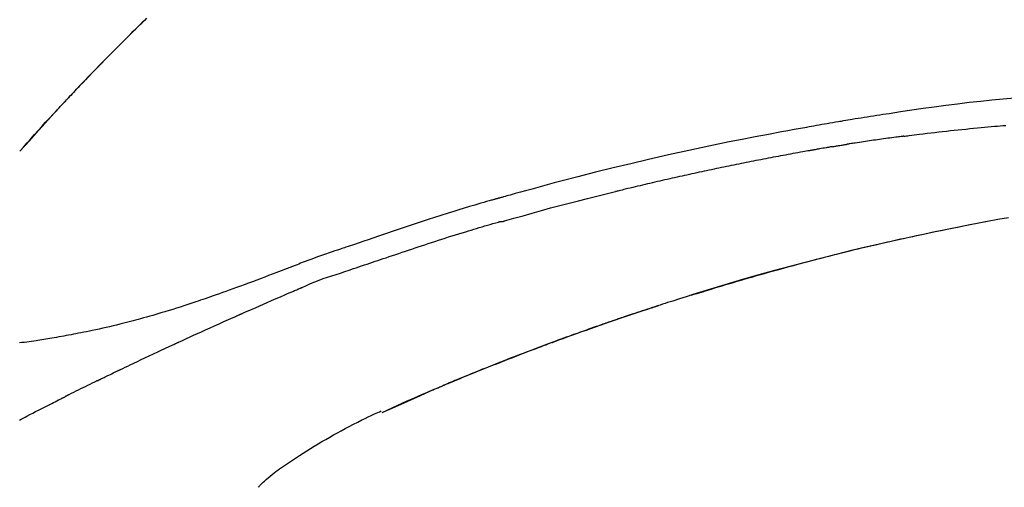
# Model space of a CAD drawing. Extents: x 55896 to 82369, y -25 to 8845.
# Drawn here: x 59939 to 60005, y 3079 to 3111 of the extents above; entities that cross this region are included whole.
import ezdxf

# ---------------------------------------------------------------- set-up
doc = ezdxf.new("R2010")
doc.units = 0
doc.header["$LTSCALE"] = 50
doc.header["$MEASUREMENT"] = 0
doc.layers.get('0').update_dxf_attribs({"linetype": 'CONTINUOUS'})
doc.layers.get('DEFPOINTS').update_dxf_attribs({"color": 146, "linetype": 'CONTINUOUS'})
doc.layers.add('150-機器', color=8, linetype='CONTINUOUS')
doc.layers.add('166-寸法B', color=11, linetype='CONTINUOUS')
doc.styles.add('KH001', font='txt')
doc.dimstyles.new('KH1xx030', dxfattribs={"dimscale": 30, "dimtxt": 2, "dimasz": 0.6, "dimexe": 0.3, "dimexo": 1.2, "dimgap": 0.5, "dimtad": 3, "dimdec": 1, "dimdsep": 46, "dimlunit": 6, "dimtxsty": 'KH001', "dimblk": 'DOT', "dimcen": 1, "dimdle": 1, "dimclrd": 256, "dimclre": 256, "dimclrt": 256, "dimadec": 0, "dimazin": 0, "dimtfac": 1, "dimtdec": 1, "dimtix": 1, "dimtmove": 2, "dimatfit": 3, "dimldrblk": 'CLOSEDBLANK', "dimfxl": 1, "dimtolj": 1, "dimtzin": 0, "dimlwd": -1, "dimlwe": -1, "dimarcsym": 0})

# ---------------------------------------------------------------- blocks, each defined once
blk = doc.blocks.new('F402_D')
at = {"layer": '150-機器', "color": 13, "linetype": 'Continuous'}
for p, q in [((-28.98, 204.099), (-28.983, 204.102)), ((-53.224, 186.626), (-53.228, 186.628))]:
    blk.add_line(p, q, dxfattribs=at)
for points in [[(-37.461, 212.994), (-37.309, 212.845), (-37.13, 212.67), (-36.952, 212.495), (-36.774, 212.319), (-36.596, 212.144), (-36.393, 211.943), (-36.191, 211.743), (-35.99, 211.542), (-35.789, 211.34), (-35.588, 211.139), (-35.388, 210.938), (-35.188, 210.736), (-34.989, 210.534), (-34.805, 210.347), (-34.622, 210.159), (-34.438, 209.972), (-34.255, 209.784), (-34.102, 209.626), (-33.949, 209.468), (-33.796, 209.31), (-33.643, 209.152), (-33.51, 209.014), (-33.376, 208.875), (-33.243, 208.737), (-33.111, 208.598), (-32.997, 208.479), (-32.884, 208.36), (-32.77, 208.241), (-32.657, 208.122), (-32.563, 208.022), (-32.469, 207.923), (-32.375, 207.824), (-32.282, 207.725), (-32.226, 207.665), (-32.17, 207.606), (-32.114, 207.546), (-32.058, 207.486), (-32.033, 207.46), (-32.008, 207.434), (-31.983, 207.407), (-31.958, 207.381)], [(-31.95, 207.372), (-32.021, 207.447), (-32.091, 207.522), (-32.162, 207.596), (-32.232, 207.671), (-32.371, 207.819), (-32.511, 207.968), (-32.65, 208.116), (-32.79, 208.264), (-32.999, 208.483), (-33.208, 208.701), (-33.417, 208.919), (-33.627, 209.137), (-33.833, 209.35), (-34.039, 209.563), (-34.246, 209.775), (-34.453, 209.987), (-34.656, 210.195), (-34.859, 210.402), (-35.063, 210.609), (-35.267, 210.815), (-35.467, 211.017), (-35.667, 211.219), (-35.868, 211.42), (-36.069, 211.621), (-36.235, 211.786), (-36.401, 211.95), (-36.567, 212.115), (-36.733, 212.279), (-36.832, 212.376), (-36.931, 212.474), (-37.03, 212.571), (-37.129, 212.668), (-37.162, 212.701), (-37.195, 212.733), (-37.228, 212.765), (-37.261, 212.797)], [(-95.55, 207.651), (-94.794, 207.58), (-94.039, 207.507), (-93.284, 207.429), (-92.507, 207.343), (-91.73, 207.251), (-90.953, 207.153), (-90.178, 207.05), (-89.422, 206.943), (-88.666, 206.833), (-87.911, 206.719), (-87.156, 206.605), (-86.947, 206.574), (-86.738, 206.542), (-86.529, 206.51), (-86.32, 206.478), (-86.111, 206.446), (-85.902, 206.413), (-85.693, 206.38), (-85.484, 206.347), (-85.283, 206.315), (-85.083, 206.282), (-84.883, 206.25), (-84.683, 206.217), (-84.539, 206.193), (-84.395, 206.169), (-84.252, 206.145), (-84.108, 206.121), (-84.021, 206.106), (-83.934, 206.091), (-83.848, 206.077), (-83.761, 206.062), (-83.57, 206.03), (-83.38, 205.997), (-83.189, 205.965), (-82.998, 205.932), (-82.821, 205.902), (-82.643, 205.871), (-82.466, 205.839), (-82.289, 205.808), (-82.124, 205.778), (-81.96, 205.749), (-81.796, 205.719), (-81.632, 205.689)], [(-31.392, 206.773), (-31.44, 206.825), (-31.487, 206.876), (-31.534, 206.927), (-31.582, 206.978), (-31.629, 207.029), (-31.677, 207.08), (-31.724, 207.131), (-31.772, 207.182), (-31.82, 207.233), (-31.868, 207.284), (-31.915, 207.335), (-31.963, 207.386)], [(-28.98, 204.099), (-29.224, 204.376), (-29.469, 204.652), (-29.713, 204.929), (-29.958, 205.205), (-30.204, 205.481), (-30.45, 205.756), (-30.697, 206.03), (-30.947, 206.303), (-31.198, 206.574), (-31.45, 206.844), (-31.704, 207.112), (-31.958, 207.381)], [(-31.958, 207.381), (-31.956, 207.379), (-31.954, 207.376), (-31.952, 207.374), (-31.95, 207.372)], [(-28.983, 204.103), (-29.611, 204.798), (-30.239, 205.494), (-30.868, 206.189), (-31.496, 206.885)], [(-88.146, 205.1), (-88.232, 205.111), (-88.319, 205.122), (-88.405, 205.133), (-88.491, 205.144), (-88.663, 205.166), (-88.836, 205.188), (-89.008, 205.21), (-89.181, 205.231), (-89.44, 205.263), (-89.699, 205.294), (-89.958, 205.324), (-90.217, 205.353), (-90.475, 205.383), (-90.734, 205.412), (-90.993, 205.44), (-91.252, 205.469), (-91.511, 205.496), (-91.77, 205.524), (-92.029, 205.55), (-92.289, 205.577), (-92.548, 205.603), (-92.807, 205.628), (-93.066, 205.654), (-93.325, 205.678), (-93.547, 205.699), (-93.77, 205.719), (-93.992, 205.739), (-94.214, 205.759), (-94.4, 205.775), (-94.586, 205.791), (-94.771, 205.807), (-94.957, 205.823)], [(-81.639, 205.688), (-81.216, 205.613), (-80.793, 205.537), (-80.37, 205.461), (-79.947, 205.384), (-79.071, 205.221), (-78.196, 205.055), (-77.322, 204.885), (-76.449, 204.712), (-75.093, 204.433), (-73.739, 204.144), (-72.388, 203.844), (-71.038, 203.536), (-69.858, 203.259), (-68.679, 202.975), (-67.501, 202.684), (-66.326, 202.385), (-65.536, 202.179), (-64.746, 201.97), (-63.957, 201.759), (-63.168, 201.544), (-62.824, 201.45), (-62.479, 201.356), (-62.135, 201.261), (-61.791, 201.165), (-61.68, 201.134), (-61.569, 201.103), (-61.457, 201.072), (-61.346, 201.041), (-61.29, 201.026), (-61.235, 201.01), (-61.179, 200.995), (-61.123, 200.979), (-61.097, 200.972), (-61.071, 200.964), (-61.045, 200.957), (-61.019, 200.95), (-61.008, 200.947), (-60.997, 200.944), (-60.986, 200.941), (-60.975, 200.937), (-60.972, 200.937), (-60.968, 200.936), (-60.965, 200.935), (-60.961, 200.934), (-60.959, 200.933), (-60.958, 200.933), (-60.956, 200.932), (-60.955, 200.932), (-60.951, 200.931), (-60.947, 200.93), (-60.943, 200.929), (-60.94, 200.928), (-60.915, 200.921), (-60.89, 200.914), (-60.866, 200.907), (-60.841, 200.9), (-60.811, 200.892), (-60.78, 200.883), (-60.75, 200.875), (-60.719, 200.866), (-60.688, 200.858), (-60.658, 200.849), (-60.627, 200.84), (-60.596, 200.832), (-60.587, 200.829), (-60.577, 200.826), (-60.568, 200.824), (-60.559, 200.821), (-60.558, 200.821), (-60.557, 200.821), (-60.555, 200.82), (-60.554, 200.82), (-60.553, 200.82), (-60.552, 200.819), (-60.551, 200.819), (-60.55, 200.819), (-60.549, 200.818), (-60.548, 200.818), (-60.546, 200.818), (-60.545, 200.817), (-60.544, 200.817), (-60.543, 200.817), (-60.542, 200.816), (-60.541, 200.816), (-60.54, 200.816), (-60.539, 200.816), (-60.538, 200.815), (-60.536, 200.815), (-60.535, 200.815), (-60.534, 200.814), (-60.533, 200.814), (-60.532, 200.814), (-60.453, 200.792), (-60.374, 200.769), (-60.296, 200.747), (-60.217, 200.725), (-60.018, 200.668), (-59.819, 200.611), (-59.62, 200.553), (-59.422, 200.494), (-59.069, 200.389), (-58.716, 200.282), (-58.364, 200.175), (-58.012, 200.066), (-57.583, 199.931), (-57.154, 199.794), (-56.725, 199.656), (-56.297, 199.517), (-55.829, 199.363), (-55.361, 199.208), (-54.894, 199.053), (-54.427, 198.896), (-53.967, 198.741), (-53.508, 198.585), (-53.049, 198.43), (-52.59, 198.274), (-52.288, 198.172), (-51.986, 198.07), (-51.684, 197.968), (-51.382, 197.866), (-51.237, 197.817), (-51.092, 197.768), (-50.947, 197.719), (-50.802, 197.67)], [(-88.146, 205.1), (-88.101, 205.094), (-88.055, 205.089), (-88.01, 205.083), (-87.965, 205.077), (-87.874, 205.065), (-87.784, 205.053), (-87.693, 205.042), (-87.603, 205.03), (-87.467, 205.012), (-87.331, 204.994), (-87.195, 204.975), (-87.059, 204.957), (-86.924, 204.938), (-86.788, 204.919), (-86.652, 204.901), (-86.516, 204.882), (-86.381, 204.863), (-86.245, 204.843), (-86.109, 204.824), (-85.974, 204.805), (-85.838, 204.785), (-85.702, 204.765), (-85.567, 204.745), (-85.431, 204.726), (-85.295, 204.705), (-85.16, 204.685), (-85.024, 204.665), (-84.888, 204.644), (-84.798, 204.631), (-84.708, 204.617), (-84.617, 204.603), (-84.527, 204.589), (-84.482, 204.582), (-84.437, 204.575), (-84.391, 204.568), (-84.346, 204.561)], [(-83.369, 204.402), (-83.396, 204.406), (-83.423, 204.411), (-83.451, 204.416), (-83.478, 204.42), (-83.532, 204.429), (-83.586, 204.438), (-83.64, 204.448), (-83.695, 204.457), (-83.776, 204.47), (-83.857, 204.483), (-83.939, 204.497), (-84.02, 204.51), (-84.075, 204.518), (-84.129, 204.527), (-84.183, 204.535), (-84.238, 204.544), (-84.265, 204.548), (-84.292, 204.552), (-84.319, 204.557), (-84.346, 204.561)], [(-83.369, 204.402), (-83.334, 204.396), (-83.299, 204.39), (-83.264, 204.384), (-83.229, 204.378), (-83.157, 204.365), (-83.085, 204.353), (-83.013, 204.341), (-82.941, 204.329), (-82.83, 204.309), (-82.72, 204.29), (-82.609, 204.27), (-82.499, 204.251), (-82.423, 204.237), (-82.348, 204.223), (-82.272, 204.21), (-82.197, 204.196), (-82.158, 204.189), (-82.119, 204.182), (-82.08, 204.175), (-82.042, 204.168)], [(-82.042, 204.168), (-81.987, 204.158), (-81.932, 204.149), (-81.877, 204.139), (-81.821, 204.129), (-81.711, 204.11), (-81.601, 204.09), (-81.491, 204.071), (-81.381, 204.051), (-81.216, 204.022), (-81.05, 203.992), (-80.885, 203.962), (-80.72, 203.932), (-80.555, 203.901), (-80.39, 203.871), (-80.224, 203.841), (-80.059, 203.81), (-79.894, 203.779), (-79.729, 203.748), (-79.564, 203.717), (-79.399, 203.686), (-79.233, 203.655), (-79.068, 203.623), (-78.903, 203.592), (-78.738, 203.56), (-78.573, 203.528), (-78.408, 203.496), (-78.243, 203.464), (-78.077, 203.431), (-77.912, 203.399), (-77.747, 203.366), (-77.582, 203.333), (-77.417, 203.3), (-77.252, 203.267), (-77.087, 203.234), (-76.922, 203.201), (-76.757, 203.167), (-76.592, 203.134), (-76.426, 203.1), (-76.261, 203.066), (-76.096, 203.032), (-75.931, 202.998), (-75.766, 202.964), (-75.601, 202.929), (-75.436, 202.895), (-75.271, 202.86), (-75.106, 202.825), (-74.941, 202.79), (-74.776, 202.755), (-74.611, 202.719), (-74.446, 202.684), (-74.281, 202.648), (-74.116, 202.612), (-73.951, 202.577), (-73.786, 202.541), (-73.621, 202.504), (-73.456, 202.468), (-73.291, 202.432), (-73.126, 202.395), (-72.961, 202.358), (-72.796, 202.321), (-72.631, 202.284), (-72.466, 202.247), (-72.301, 202.21), (-72.136, 202.172), (-71.971, 202.135), (-71.807, 202.097), (-71.642, 202.059), (-71.477, 202.021), (-71.312, 201.983), (-71.147, 201.945), (-70.982, 201.906), (-70.817, 201.868), (-70.652, 201.829), (-70.487, 201.79), (-70.323, 201.751), (-70.158, 201.712), (-69.993, 201.673), (-69.828, 201.633), (-69.663, 201.594), (-69.498, 201.554), (-69.389, 201.527), (-69.279, 201.5), (-69.169, 201.473), (-69.059, 201.447), (-69.004, 201.433), (-68.949, 201.42), (-68.894, 201.406), (-68.839, 201.393)], [(-61.385, 199.419), (-61.388, 199.419), (-61.391, 199.42), (-61.394, 199.421), (-61.397, 199.421), (-61.4, 199.422), (-61.403, 199.423), (-61.406, 199.424), (-61.409, 199.424), (-61.412, 199.425), (-61.416, 199.426), (-61.419, 199.427), (-61.422, 199.428), (-62.036, 199.607), (-62.651, 199.783), (-63.267, 199.957), (-63.883, 200.129), (-64.5, 200.299), (-65.118, 200.464), (-65.737, 200.626), (-66.356, 200.785), (-66.976, 200.94), (-67.597, 201.092), (-68.218, 201.243), (-68.839, 201.393)], [(-73.905, 194.464), (-73.972, 194.485), (-74.038, 194.506), (-74.105, 194.526), (-74.172, 194.547), (-74.322, 194.593), (-74.472, 194.64), (-74.623, 194.686), (-74.773, 194.732), (-75.009, 194.804), (-75.246, 194.876), (-75.482, 194.948), (-75.719, 195.019), (-75.973, 195.096), (-76.228, 195.172), (-76.482, 195.248), (-76.737, 195.323), (-76.994, 195.399), (-77.252, 195.474), (-77.509, 195.55), (-77.767, 195.624), (-78.027, 195.699), (-78.287, 195.774), (-78.547, 195.848), (-78.807, 195.922), (-79.07, 195.996), (-79.332, 196.07), (-79.595, 196.143), (-79.858, 196.216), (-80.157, 196.299), (-80.456, 196.381), (-80.755, 196.462), (-81.054, 196.543), (-81.364, 196.626), (-81.673, 196.708), (-81.983, 196.789), (-82.293, 196.87), (-82.601, 196.95), (-82.908, 197.029), (-83.216, 197.108), (-83.524, 197.186), (-83.795, 197.254), (-84.067, 197.322), (-84.339, 197.389), (-84.611, 197.456), (-84.841, 197.512), (-85.072, 197.568), (-85.303, 197.623), (-85.534, 197.678), (-85.736, 197.726), (-85.938, 197.773), (-86.14, 197.82), (-86.343, 197.867), (-86.516, 197.907), (-86.689, 197.947), (-86.862, 197.986), (-87.035, 198.026), (-87.209, 198.065), (-87.383, 198.104), (-87.558, 198.143), (-87.732, 198.182), (-87.923, 198.224), (-88.114, 198.265), (-88.305, 198.307), (-88.496, 198.348), (-88.737, 198.4), (-88.978, 198.452), (-89.219, 198.504), (-89.46, 198.555), (-89.752, 198.616), (-90.044, 198.677), (-90.336, 198.738), (-90.628, 198.798), (-91.233, 198.922), (-91.838, 199.045), (-92.444, 199.165), (-93.05, 199.283), (-93.744, 199.416), (-94.439, 199.545), (-95.135, 199.67)], [(-93.856, 199.411), (-93.853, 199.411), (-93.85, 199.41), (-93.848, 199.41), (-93.845, 199.409), (-93.728, 199.387), (-93.611, 199.365), (-93.495, 199.343), (-93.378, 199.321), (-93.151, 199.278), (-92.924, 199.235), (-92.698, 199.191), (-92.471, 199.147), (-92.141, 199.081), (-91.811, 199.016), (-91.481, 198.949), (-91.151, 198.882), (-90.585, 198.767), (-90.02, 198.65), (-89.455, 198.532), (-88.89, 198.412), (-88.087, 198.238), (-87.285, 198.061), (-86.484, 197.879), (-85.683, 197.693), (-84.643, 197.445), (-83.604, 197.189), (-82.567, 196.927), (-81.532, 196.659), (-80.501, 196.386), (-79.471, 196.107), (-78.443, 195.822), (-77.418, 195.53), (-76.679, 195.314), (-75.942, 195.095), (-75.206, 194.872), (-74.471, 194.645), (-74.019, 194.504), (-73.569, 194.363), (-73.118, 194.22), (-72.667, 194.077), (-72.498, 194.023), (-72.329, 193.969), (-72.16, 193.915), (-71.991, 193.861), (-71.821, 193.806), (-71.652, 193.752), (-71.483, 193.697), (-71.313, 193.641), (-71.143, 193.586), (-70.974, 193.53), (-70.804, 193.475), (-70.635, 193.419), (-70.465, 193.363), (-70.295, 193.306), (-70.125, 193.25), (-69.955, 193.193), (-69.822, 193.148), (-69.688, 193.103), (-69.555, 193.058), (-69.422, 193.013), (-69.321, 192.979), (-69.22, 192.945), (-69.119, 192.91), (-69.018, 192.876), (-68.945, 192.851), (-68.872, 192.826), (-68.799, 192.801), (-68.726, 192.776), (-68.64, 192.746), (-68.553, 192.717), (-68.467, 192.687), (-68.381, 192.657), (-68.282, 192.623), (-68.183, 192.589), (-68.084, 192.555), (-67.984, 192.52), (-67.872, 192.481), (-67.76, 192.442), (-67.648, 192.403), (-67.536, 192.364), (-67.411, 192.32), (-67.285, 192.276), (-67.16, 192.231), (-67.035, 192.187), (-66.897, 192.138), (-66.759, 192.089), (-66.621, 192.04), (-66.483, 191.991), (-66.332, 191.937), (-66.181, 191.883), (-66.03, 191.828), (-65.879, 191.774), (-65.707, 191.711), (-65.535, 191.649), (-65.362, 191.586), (-65.19, 191.523), (-64.99, 191.45), (-64.79, 191.376), (-64.59, 191.302), (-64.39, 191.228), (-64.156, 191.141), (-63.921, 191.054), (-63.687, 190.966), (-63.453, 190.878), (-63.187, 190.777), (-62.921, 190.676), (-62.655, 190.574), (-62.389, 190.472), (-62.124, 190.37), (-61.86, 190.267), (-61.595, 190.164), (-61.331, 190.06), (-61.087, 189.964), (-60.843, 189.868), (-60.599, 189.771), (-60.355, 189.674), (-60.151, 189.592), (-59.947, 189.51), (-59.743, 189.428), (-59.539, 189.346), (-59.361, 189.273), (-59.183, 189.201), (-59.005, 189.128), (-58.827, 189.056), (-58.675, 188.993), (-58.523, 188.931), (-58.371, 188.868), (-58.219, 188.805), (-58.093, 188.753), (-57.967, 188.701), (-57.841, 188.648), (-57.715, 188.595), (-57.64, 188.564), (-57.564, 188.532), (-57.489, 188.5), (-57.413, 188.469), (-57.38, 188.455), (-57.346, 188.441), (-57.313, 188.427), (-57.28, 188.413)], [(-51.305, 196.242), (-51.487, 196.303), (-51.668, 196.364), (-51.85, 196.425), (-52.031, 196.486), (-52.213, 196.547), (-52.394, 196.608), (-52.576, 196.669), (-52.757, 196.731), (-52.938, 196.792), (-53.119, 196.852), (-53.3, 196.913), (-53.482, 196.974), (-53.698, 197.047), (-53.914, 197.12), (-54.13, 197.192), (-54.346, 197.265), (-54.562, 197.338), (-54.778, 197.41), (-54.994, 197.483), (-55.21, 197.555), (-55.426, 197.626), (-55.641, 197.697), (-55.857, 197.767), (-56.073, 197.838), (-56.301, 197.913), (-56.53, 197.988), (-56.758, 198.063), (-56.986, 198.138), (-57.214, 198.212), (-57.442, 198.286), (-57.67, 198.359), (-57.899, 198.431), (-58.127, 198.502), (-58.356, 198.572), (-58.584, 198.642), (-58.813, 198.712), (-58.995, 198.769), (-59.177, 198.825), (-59.36, 198.881), (-59.542, 198.937), (-59.724, 198.992), (-59.906, 199.046), (-60.089, 199.1), (-60.271, 199.153), (-60.455, 199.203), (-60.639, 199.251), (-60.822, 199.301), (-61.005, 199.359), (-61.036, 199.37), (-61.066, 199.38), (-61.097, 199.389), (-61.128, 199.394), (-61.161, 199.394), (-61.194, 199.393), (-61.227, 199.39), (-61.26, 199.39), (-61.292, 199.394), (-61.323, 199.4), (-61.354, 199.409), (-61.385, 199.419)], [(-50.803, 197.667), (-50.803, 197.669), (-50.802, 197.67), (-50.801, 197.672), (-50.8, 197.674)], [(-50.798, 197.672), (-50.704, 197.641), (-50.611, 197.61), (-50.518, 197.579), (-50.425, 197.548), (-50.24, 197.486), (-50.056, 197.423), (-49.871, 197.36), (-49.687, 197.297), (-49.423, 197.207), (-49.159, 197.116), (-48.895, 197.023), (-48.633, 196.929), (-48.443, 196.859), (-48.254, 196.788), (-48.065, 196.717), (-47.877, 196.644), (-47.759, 196.598), (-47.642, 196.552), (-47.524, 196.506), (-47.407, 196.46), (-47.342, 196.435), (-47.278, 196.41), (-47.214, 196.385), (-47.15, 196.361), (-47.065, 196.328), (-46.98, 196.295), (-46.894, 196.262), (-46.809, 196.229), (-46.636, 196.162), (-46.462, 196.095), (-46.288, 196.028), (-46.114, 195.961), (-45.866, 195.866), (-45.619, 195.772), (-45.371, 195.677), (-45.122, 195.584), (-44.838, 195.477), (-44.553, 195.37), (-44.268, 195.265), (-43.983, 195.159), (-43.734, 195.068), (-43.485, 194.977), (-43.235, 194.886), (-42.986, 194.796), (-42.766, 194.718), (-42.547, 194.64), (-42.327, 194.562), (-42.107, 194.485), (-41.923, 194.42), (-41.738, 194.356), (-41.552, 194.292), (-41.367, 194.228), (-41.213, 194.175), (-41.058, 194.123), (-40.903, 194.071), (-40.749, 194.019), (-40.549, 193.952), (-40.35, 193.886), (-40.15, 193.82), (-39.951, 193.755), (-39.703, 193.675), (-39.455, 193.596), (-39.207, 193.518), (-38.958, 193.441), (-38.687, 193.358), (-38.415, 193.277), (-38.142, 193.197), (-37.869, 193.118), (-37.665, 193.059), (-37.461, 193.002), (-37.257, 192.944), (-37.053, 192.888), (-36.885, 192.842), (-36.717, 192.797), (-36.549, 192.752), (-36.381, 192.708), (-36.202, 192.661), (-36.024, 192.615), (-35.845, 192.57), (-35.666, 192.525), (-35.438, 192.469), (-35.211, 192.414), (-34.983, 192.36), (-34.754, 192.307), (-34.52, 192.254), (-34.285, 192.202), (-34.051, 192.152), (-33.816, 192.102), (-33.625, 192.063), (-33.435, 192.024), (-33.245, 191.986), (-33.054, 191.948), (-32.891, 191.916), (-32.728, 191.884), (-32.565, 191.853), (-32.402, 191.822), (-32.24, 191.792), (-32.078, 191.762), (-31.915, 191.732), (-31.753, 191.703), (-31.593, 191.675), (-31.434, 191.647), (-31.275, 191.619), (-31.116, 191.592), (-30.981, 191.569), (-30.846, 191.546), (-30.711, 191.523), (-30.577, 191.501), (-30.446, 191.48), (-30.316, 191.46), (-30.186, 191.44), (-30.055, 191.421), (-29.9, 191.398), (-29.744, 191.376), (-29.589, 191.354), (-29.433, 191.333), (-29.271, 191.313), (-29.109, 191.293), (-28.947, 191.274)], [(-47.87, 194.99), (-48.15, 195.117), (-48.43, 195.241), (-48.713, 195.361), (-48.998, 195.473), (-49.284, 195.575), (-49.573, 195.671), (-49.863, 195.764), (-50.153, 195.856), (-50.442, 195.95), (-50.73, 196.047), (-51.018, 196.144), (-51.305, 196.242)], [(-74.452, 194.632), (-74.481, 194.641), (-74.51, 194.65), (-74.539, 194.659), (-74.568, 194.668), (-74.597, 194.677), (-74.627, 194.686), (-74.656, 194.695), (-74.685, 194.704), (-74.714, 194.713), (-74.744, 194.722), (-74.773, 194.731), (-74.802, 194.74)], [(-74.246, 194.569), (-74.264, 194.575), (-74.283, 194.581), (-74.302, 194.587), (-74.321, 194.592), (-74.34, 194.598), (-74.359, 194.604), (-74.377, 194.61), (-74.396, 194.616), (-74.415, 194.621), (-74.434, 194.627), (-74.453, 194.633), (-74.471, 194.639)], [(-43.862, 193.247), (-44.029, 193.321), (-44.196, 193.395), (-44.363, 193.468), (-44.53, 193.542), (-44.781, 193.653), (-45.031, 193.763), (-45.282, 193.872), (-45.533, 193.982), (-45.826, 194.109), (-46.118, 194.236), (-46.41, 194.362), (-46.703, 194.488), (-46.849, 194.551), (-46.995, 194.614), (-47.141, 194.677), (-47.287, 194.74), (-47.36, 194.771), (-47.433, 194.802), (-47.506, 194.834), (-47.579, 194.865), (-47.615, 194.881), (-47.651, 194.896), (-47.688, 194.912), (-47.724, 194.927), (-47.743, 194.935), (-47.761, 194.943), (-47.779, 194.951), (-47.797, 194.959), (-47.806, 194.963), (-47.815, 194.966), (-47.825, 194.97), (-47.834, 194.974), (-47.838, 194.976), (-47.843, 194.978), (-47.848, 194.98), (-47.853, 194.982), (-47.854, 194.983), (-47.855, 194.983), (-47.856, 194.984), (-47.857, 194.984), (-47.858, 194.985), (-47.859, 194.985), (-47.86, 194.986), (-47.861, 194.986), (-47.862, 194.986), (-47.863, 194.987), (-47.864, 194.987), (-47.865, 194.988), (-47.866, 194.988), (-47.867, 194.989), (-47.868, 194.989), (-47.869, 194.99)], [(-64.575, 191.296), (-64.596, 191.304), (-64.617, 191.312), (-64.638, 191.32), (-64.659, 191.327), (-64.776, 191.371), (-64.892, 191.414), (-65.009, 191.457), (-65.125, 191.5), (-65.341, 191.579), (-65.558, 191.658), (-65.774, 191.737), (-65.991, 191.815), (-66.29, 191.923), (-66.59, 192.03), (-66.889, 192.137), (-67.189, 192.243), (-67.502, 192.353), (-67.816, 192.463), (-68.129, 192.572), (-68.443, 192.68), (-68.769, 192.793), (-69.096, 192.904), (-69.423, 193.015), (-69.751, 193.126), (-70.023, 193.217), (-70.296, 193.308), (-70.568, 193.398), (-70.841, 193.487), (-71.005, 193.541), (-71.168, 193.594), (-71.332, 193.647), (-71.495, 193.7), (-71.545, 193.717), (-71.595, 193.733), (-71.645, 193.749), (-71.695, 193.765)], [(-39.637, 191.342), (-39.813, 191.423), (-39.988, 191.504), (-40.163, 191.585), (-40.339, 191.665), (-40.602, 191.786), (-40.866, 191.906), (-41.129, 192.026), (-41.393, 192.145), (-41.701, 192.284), (-42.01, 192.422), (-42.318, 192.56), (-42.627, 192.698), (-42.781, 192.767), (-42.935, 192.836), (-43.09, 192.904), (-43.244, 192.973), (-43.321, 193.007), (-43.399, 193.042), (-43.476, 193.076), (-43.553, 193.11), (-43.592, 193.127), (-43.63, 193.144), (-43.669, 193.161), (-43.707, 193.179), (-43.727, 193.187), (-43.746, 193.196), (-43.765, 193.204), (-43.785, 193.213), (-43.794, 193.217), (-43.804, 193.221), (-43.814, 193.226), (-43.823, 193.23), (-43.828, 193.232), (-43.832, 193.233), (-43.836, 193.235), (-43.84, 193.237), (-43.843, 193.238), (-43.845, 193.24), (-43.848, 193.241), (-43.851, 193.242), (-43.852, 193.243), (-43.854, 193.243), (-43.855, 193.244), (-43.857, 193.245), (-43.858, 193.245), (-43.859, 193.246), (-43.861, 193.246), (-43.862, 193.247)], [(-57.269, 188.408), (-57.363, 188.448), (-57.458, 188.487), (-57.553, 188.527), (-57.648, 188.567), (-57.836, 188.645), (-58.023, 188.724), (-58.211, 188.803), (-58.399, 188.881), (-58.678, 188.996), (-58.958, 189.111), (-59.238, 189.225), (-59.518, 189.338), (-59.793, 189.449), (-60.068, 189.559), (-60.343, 189.67), (-60.618, 189.779), (-60.888, 189.886), (-61.158, 189.993), (-61.429, 190.099), (-61.699, 190.204), (-61.964, 190.307), (-62.229, 190.41), (-62.494, 190.512), (-62.76, 190.614), (-62.978, 190.697), (-63.197, 190.78), (-63.415, 190.863), (-63.634, 190.945), (-63.764, 190.994), (-63.894, 191.043), (-64.024, 191.091), (-64.154, 191.14), (-64.197, 191.156), (-64.241, 191.172), (-64.284, 191.188), (-64.327, 191.204)], [(-35.7, 189.493), (-35.863, 189.572), (-36.026, 189.65), (-36.19, 189.729), (-36.353, 189.807), (-36.599, 189.924), (-36.844, 190.041), (-37.09, 190.157), (-37.336, 190.273), (-37.623, 190.408), (-37.91, 190.542), (-38.198, 190.676), (-38.486, 190.81), (-38.629, 190.877), (-38.773, 190.943), (-38.917, 191.01), (-39.061, 191.077), (-39.133, 191.11), (-39.205, 191.143), (-39.277, 191.176), (-39.349, 191.21), (-39.385, 191.226), (-39.421, 191.243), (-39.457, 191.26), (-39.493, 191.276), (-39.511, 191.284), (-39.529, 191.293), (-39.547, 191.301), (-39.565, 191.309), (-39.574, 191.313), (-39.583, 191.318), (-39.592, 191.322), (-39.601, 191.326), (-39.605, 191.328), (-39.609, 191.329), (-39.613, 191.331), (-39.617, 191.333), (-39.619, 191.334), (-39.622, 191.335), (-39.625, 191.337), (-39.627, 191.338), (-39.628, 191.338), (-39.63, 191.339), (-39.631, 191.339), (-39.632, 191.34), (-39.633, 191.341), (-39.635, 191.341), (-39.636, 191.342), (-39.637, 191.342)], [(-34.389, 188.86), (-34.443, 188.886), (-34.498, 188.913), (-34.552, 188.939), (-34.607, 188.966), (-34.689, 189.006), (-34.771, 189.045), (-34.853, 189.085), (-34.935, 189.125), (-35.03, 189.171), (-35.126, 189.217), (-35.221, 189.263), (-35.317, 189.309), (-35.365, 189.332), (-35.413, 189.355), (-35.46, 189.378), (-35.508, 189.401), (-35.532, 189.413), (-35.556, 189.424), (-35.58, 189.436), (-35.604, 189.447), (-35.616, 189.453), (-35.628, 189.459), (-35.64, 189.465), (-35.652, 189.47), (-35.657, 189.473), (-35.662, 189.475), (-35.667, 189.478), (-35.672, 189.48), (-35.676, 189.482), (-35.679, 189.483), (-35.683, 189.485), (-35.686, 189.487), (-35.688, 189.488), (-35.689, 189.488), (-35.691, 189.489), (-35.693, 189.49), (-35.694, 189.491), (-35.696, 189.492), (-35.698, 189.492), (-35.7, 189.493)], [(-34.191, 188.763), (-34.207, 188.771), (-34.224, 188.779), (-34.24, 188.787), (-34.257, 188.795), (-34.273, 188.803), (-34.29, 188.811), (-34.306, 188.819), (-34.323, 188.827), (-34.339, 188.835), (-34.356, 188.843), (-34.372, 188.852), (-34.389, 188.86)], [(-34.127, 188.732), (-34.132, 188.734), (-34.138, 188.737), (-34.143, 188.74), (-34.148, 188.742), (-34.153, 188.745), (-34.159, 188.747), (-34.164, 188.75), (-34.169, 188.753), (-34.175, 188.755), (-34.18, 188.758), (-34.185, 188.76), (-34.191, 188.763)], [(-34.127, 188.732), (-33.97, 188.655), (-33.813, 188.579), (-33.657, 188.502), (-33.5, 188.425), (-33.343, 188.348), (-33.187, 188.271), (-33.03, 188.194), (-32.874, 188.116), (-32.718, 188.038), (-32.562, 187.96), (-32.406, 187.882), (-32.25, 187.804)], [(-56.516, 188.088), (-56.58, 188.116), (-56.644, 188.143), (-56.708, 188.171), (-56.772, 188.198), (-56.836, 188.225), (-56.9, 188.253), (-56.965, 188.28), (-57.029, 188.307), (-57.093, 188.334), (-57.157, 188.361), (-57.222, 188.388), (-57.286, 188.415)], [(-53.224, 186.626), (-53.56, 186.78), (-53.896, 186.933), (-54.231, 187.086), (-54.568, 187.239), (-54.904, 187.391), (-55.241, 187.542), (-55.579, 187.692), (-55.917, 187.84), (-56.257, 187.985), (-56.597, 188.129), (-56.938, 188.271), (-57.28, 188.413)], [(-57.28, 188.413), (-57.277, 188.411), (-57.274, 188.41), (-57.271, 188.409), (-57.269, 188.408)], [(-53.228, 186.628), (-54.085, 187.008), (-54.942, 187.388), (-55.799, 187.768), (-56.656, 188.148)], [(-32.25, 187.804), (-32.23, 187.794), (-32.21, 187.784), (-32.19, 187.774), (-32.17, 187.764), (-32.15, 187.754), (-32.13, 187.744), (-32.111, 187.734), (-32.091, 187.724), (-32.071, 187.714), (-32.051, 187.704), (-32.031, 187.694), (-32.011, 187.684)], [(-28.942, 186.116), (-29.069, 186.182), (-29.197, 186.249), (-29.324, 186.315), (-29.452, 186.381), (-29.643, 186.48), (-29.834, 186.579), (-30.026, 186.678), (-30.217, 186.776), (-30.441, 186.89), (-30.665, 187.005), (-30.889, 187.118), (-31.113, 187.232), (-31.225, 187.289), (-31.338, 187.345), (-31.45, 187.402), (-31.562, 187.458), (-31.618, 187.487), (-31.674, 187.515), (-31.73, 187.543), (-31.786, 187.571), (-31.814, 187.586), (-31.842, 187.6), (-31.87, 187.614), (-31.899, 187.628), (-31.913, 187.635), (-31.927, 187.642), (-31.941, 187.649), (-31.955, 187.656), (-31.962, 187.66), (-31.969, 187.663), (-31.976, 187.667), (-31.983, 187.67), (-31.986, 187.672), (-31.989, 187.673), (-31.992, 187.675), (-31.996, 187.677), (-31.997, 187.677), (-31.998, 187.678), (-31.999, 187.678), (-32, 187.679), (-32.001, 187.679), (-32.002, 187.68), (-32.003, 187.68), (-32.004, 187.681), (-32.005, 187.681), (-32.006, 187.682), (-32.007, 187.682), (-32.008, 187.683), (-32.009, 187.683), (-32.01, 187.684), (-32.011, 187.684), (-32.012, 187.685)], [(-44.925, 181.62), (-44.955, 181.652), (-44.985, 181.683), (-45.015, 181.715), (-45.045, 181.746), (-45.118, 181.818), (-45.192, 181.889), (-45.267, 181.959), (-45.343, 182.028), (-45.47, 182.144), (-45.599, 182.258), (-45.73, 182.371), (-45.862, 182.48), (-45.984, 182.576), (-46.107, 182.669), (-46.232, 182.761), (-46.358, 182.851), (-46.491, 182.945), (-46.625, 183.037), (-46.76, 183.129), (-46.895, 183.22), (-47.092, 183.352), (-47.29, 183.484), (-47.488, 183.615), (-47.687, 183.745), (-47.933, 183.903), (-48.18, 184.058), (-48.429, 184.212), (-48.678, 184.364), (-48.936, 184.519), (-49.194, 184.672), (-49.454, 184.824), (-49.714, 184.974), (-49.969, 185.118), (-50.224, 185.261), (-50.481, 185.401), (-50.738, 185.54), (-51.02, 185.69), (-51.303, 185.838), (-51.587, 185.983), (-51.872, 186.126), (-52.079, 186.227), (-52.286, 186.326), (-52.493, 186.425), (-52.702, 186.521), (-52.814, 186.573), (-52.926, 186.624), (-53.038, 186.675), (-53.15, 186.726)]]:
    blk.add_lwpolyline(points, dxfattribs=at)
blk = doc.blocks.new('_Dot')
at = {"color": 0, "linetype": 'ByBlock', "lineweight": -2}
blk.add_line((-0.5, 0), (-1, 0), dxfattribs=at)
at = {"color": 0, "linetype": 'ByBlock', "const_width": 0.5}
blk.add_lwpolyline([(-0.25, 0, 1), (0.25, 0, 1)], format="xyb", close=True, dxfattribs=at)
blk = doc.blocks.new('*D93')
at = {"layer": '166-寸法B', "linetype": 'ByBlock', "transparency": 16777216}
for p, q in [((59690.44, 3050.821), (59690.44, 3211.628)), ((60490.44, 2931.115), (60490.44, 3211.628)), ((59708.44, 3202.628), (60472.44, 3202.628))]:
    blk.add_line(p, q, dxfattribs=at)
at = {"layer": 'DEFPOINTS', "color": 0, "transparency": 16777216}
for p in [(60490.44, 3202.628), (59690.44, 3014.821), (60490.44, 2895.115)]:
    blk.add_point(p, dxfattribs=at)
at = {"layer": '166-寸法B', "transparency": 16777216, "xscale": 18, "yscale": 18, "zscale": 18, "rotation": 180}
blk.add_blockref('_Dot', (59690.44, 3202.628), dxfattribs=at)
at = {"layer": '166-寸法B', "transparency": 16777216, "xscale": 18, "yscale": 18, "zscale": 18}
blk.add_blockref('_Dot', (60490.44, 3202.628), dxfattribs=at)
at = {"layer": '166-寸法B', "transparency": 16777216, "insert": (60090.44, 3247.628), "char_height": 60, "attachment_point": 5, "style": 'KH001'}
blk.add_mtext('\\A1;800', dxfattribs=at)
blk = doc.blocks.new('_ClosedBlank')
at = {"color": 0, "linetype": 'ByBlock', "lineweight": -2}
for p, q in [((-1, 0.1667), (0, 0)), ((-1, 0.1667), (-1, -0.1667)), ((0, 0), (-1, -0.1667))]:
    blk.add_line(p, q, dxfattribs=at)

msp = doc.modelspace()

# ---------------------------------------------------------------- block references
at = {"layer": '150-機器', "xscale": -1}
msp.add_blockref('F402_D', (59910.44, 2897.808), dxfattribs=at)

# ---------------------------------------------------------------- dimensions: what is measured, and where the dimension line sits
at = {"layer": '166-寸法B'}
dim = msp.add_linear_dim(base=(60490.44, 3202.628), p1=(59690.44, 3014.821), p2=(60490.44, 2895.115), dimstyle='KH1xx030', override={"dimfxl": 0.5, "dimarcsym": 1}, dxfattribs=at)
dim.commit()
dim.dimension.update_dxf_attribs({"geometry": '*D93', "text_midpoint": (60090.44, 3247.628)})

doc.saveas('drawing.dxf')
